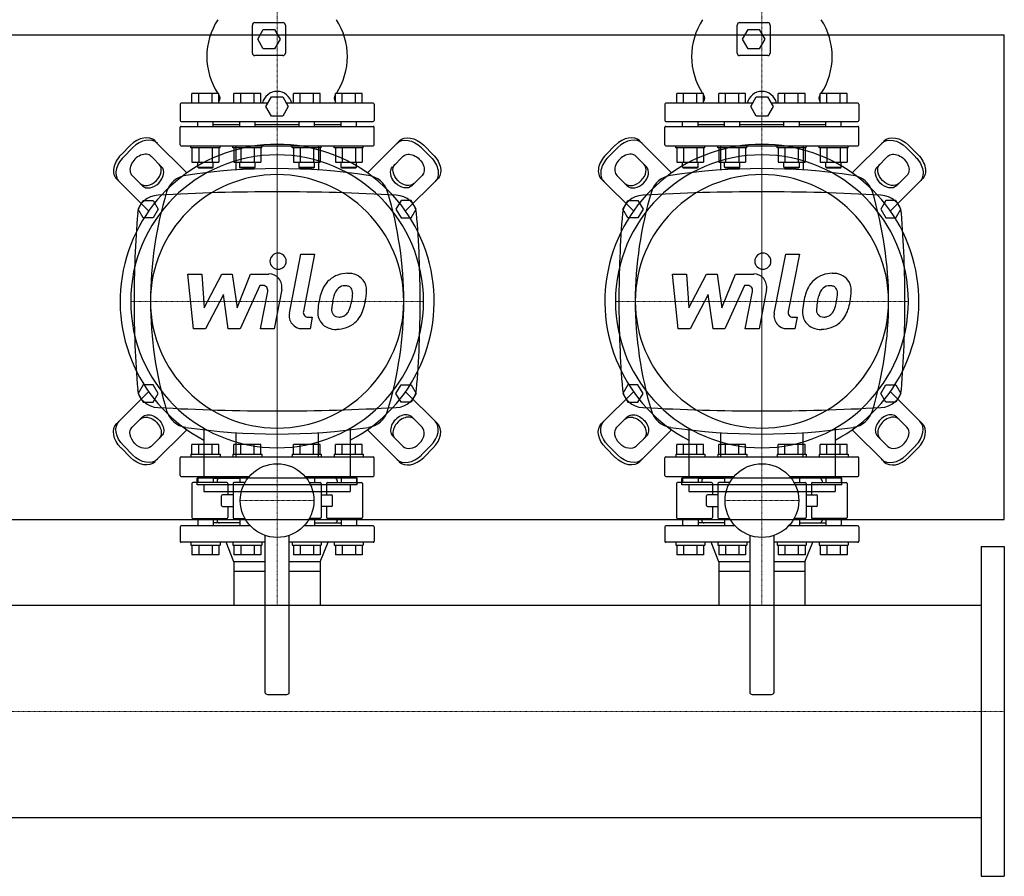
# Model space of a CAD drawing. Extents: x -1100 to 2000, y -618 to 838.
# Drawn here: x 984 to 2000, y -618 to 265 of the extents above; entities that cross this region are included whole.
import ezdxf

# ---------------------------------------------------------------- set-up
doc = ezdxf.new("R2010")
doc.units = 0
doc.linetypes.add('DASHDOT', pattern=[1, 0.5, -0.25, 0, -0.25])
doc.layers.get('0').update_dxf_attribs({"color": 124})
doc.layers.add('CP_AXIS', color=143, linetype='DASHDOT', lineweight=18)
doc.layers.add('CP_DETAL', color=33, linetype='Continuous')

msp = doc.modelspace()

# ---------------------------------------------------------------- linework, layer by layer
for p, q in [((1224.5, 231), (1224.5, 260)), ((1227, 262.5), (1256, 262.5)), ((1230, 245.5), (1235.7, 255.5)), ((1235.7, 255.5), (1247.3, 255.5)), ((1247.3, 255.5), (1253, 245.5)), ((1258.5, 260), (1258.5, 231)), ((1724.5, 231), (1724.5, 260)), ((1727, 262.5), (1756, 262.5)), ((1730, 245.5), (1735.7, 255.5)), ((1735.7, 255.5), (1747.3, 255.5)), ((1747.3, 255.5), (1753, 245.5)), ((1758.5, 260), (1758.5, 231)), ((-80, 250), (2000, 250)), ((1235.7, 235.5), (1230, 245.5)), ((1253, 245.5), (1247.3, 235.5)), ((1735.7, 235.5), (1730, 245.5)), ((1753, 245.5), (1747.3, 235.5)), ((2000, -250), (2000, 250)), ((1247.3, 235.5), (1235.7, 235.5)), ((1747.3, 235.5), (1735.7, 235.5)), ((1256, 228.5), (1227, 228.5)), ((1756, 228.5), (1727, 228.5)), ((1162.2, 179.5), (1162.2, 189.5)), ((1189.9, 189.5), (1162.2, 189.5)), ((1169.2, 179.5), (1169.2, 189.5)), ((1183, 179.5), (1183, 189.5)), ((1189.9, 179.5), (1189.9, 189.5)), ((1205.5, 179.5), (1205.5, 189.5)), ((1233.2, 189.5), (1205.5, 189.5)), ((1212.5, 179.5), (1212.5, 189.5)), ((1226.3, 179.5), (1226.3, 189.5)), ((1233.2, 179.5), (1233.2, 189.5)), ((1238.5, 176), (1244.2, 186)), ((1244.2, 186), (1255.8, 186)), ((1255.8, 186), (1261.5, 176)), ((1266.8, 179.5), (1266.8, 189.5)), ((1294.5, 189.5), (1266.8, 189.5)), ((1273.7, 179.5), (1273.7, 189.5)), ((1287.5, 179.5), (1287.5, 189.5)), ((1294.5, 179.5), (1294.5, 189.5)), ((1310.1, 179.5), (1310.1, 189.5)), ((1337.8, 189.5), (1310.1, 189.5)), ((1317, 179.5), (1317, 189.5)), ((1330.8, 179.5), (1330.8, 189.5)), ((1337.8, 179.5), (1337.8, 189.5)), ((1662.2, 179.5), (1662.2, 189.5)), ((1689.9, 189.5), (1662.2, 189.5)), ((1669.2, 179.5), (1669.2, 189.5)), ((1683, 179.5), (1683, 189.5)), ((1689.9, 179.5), (1689.9, 189.5)), ((1705.5, 179.5), (1705.5, 189.5)), ((1733.2, 189.5), (1705.5, 189.5)), ((1712.5, 179.5), (1712.5, 189.5)), ((1726.3, 179.5), (1726.3, 189.5)), ((1733.2, 179.5), (1733.2, 189.5)), ((1738.5, 176), (1744.2, 186)), ((1744.2, 186), (1755.8, 186)), ((1755.8, 186), (1761.5, 176)), ((1766.8, 179.5), (1766.8, 189.5)), ((1794.5, 189.5), (1766.8, 189.5)), ((1773.7, 179.5), (1773.7, 189.5)), ((1787.5, 179.5), (1787.5, 189.5)), ((1794.5, 179.5), (1794.5, 189.5)), ((1810.1, 179.5), (1810.1, 189.5)), ((1837.8, 189.5), (1810.1, 189.5)), ((1817, 179.5), (1817, 189.5)), ((1830.8, 179.5), (1830.8, 189.5)), ((1837.8, 179.5), (1837.8, 189.5)), ((1150, 178.5), (1150, 161.5)), ((1240.5, 179.5), (1151, 179.5)), ((1244.2, 166), (1238.5, 176)), ((1261.5, 176), (1255.8, 166)), ((1349, 179.5), (1259.5, 179.5)), ((1350, 178.5), (1350, 161.5)), ((1650, 178.5), (1650, 161.5)), ((1740.5, 179.5), (1651, 179.5)), ((1744.2, 166), (1738.5, 176)), ((1761.5, 176), (1755.8, 166)), ((1849, 179.5), (1759.5, 179.5)), ((1850, 178.5), (1850, 161.5)), ((1255.8, 166), (1244.2, 166)), ((1755.8, 166), (1744.2, 166)), ((1150, 136.5), (1150, 154.5)), ((1151, 160.5), (1349, 160.5)), ((1151, 155.5), (1349, 155.5)), ((1168.1, 155.5), (1168.1, 160.5)), ((1184.1, 155.5), (1184.1, 160.5)), ((1184.1, 157.5), (1211.4, 157.5)), ((1211.4, 155.5), (1211.4, 160.5)), ((1227.4, 155.5), (1227.4, 160.5)), ((1227.4, 157.5), (1272.6, 157.5)), ((1272.6, 155.5), (1272.6, 160.5)), ((1288.6, 155.5), (1288.6, 160.5)), ((1288.6, 157.5), (1315.9, 157.5)), ((1315.9, 155.5), (1315.9, 160.5)), ((1331.9, 155.5), (1331.9, 160.5)), ((1350, 136.5), (1350, 154.5)), ((1650, 136.5), (1650, 154.5)), ((1651, 160.5), (1849, 160.5)), ((1651, 155.5), (1849, 155.5)), ((1668.1, 155.5), (1668.1, 160.5)), ((1684.1, 155.5), (1684.1, 160.5)), ((1684.1, 157.5), (1711.4, 157.5)), ((1711.4, 155.5), (1711.4, 160.5)), ((1727.4, 155.5), (1727.4, 160.5)), ((1727.4, 157.5), (1772.6, 157.5)), ((1772.6, 155.5), (1772.6, 160.5)), ((1788.6, 155.5), (1788.6, 160.5)), ((1788.6, 157.5), (1815.9, 157.5)), ((1815.9, 155.5), (1815.9, 160.5)), ((1831.9, 155.5), (1831.9, 160.5)), ((1850, 136.5), (1850, 154.5)), ((1089, 126.2), (1098.8, 136)), ((1101.3, 133.6), (1091.4, 123.7)), ((1124, 140.3), (1156.8, 107.5)), ((1151, 135.5), (1349, 135.5)), ((1161.1, 133.5), (1161.1, 135.5)), ((1191.1, 133.5), (1161.1, 133.5)), ((1162.2, 133.5), (1162.2, 118.7)), ((1169.2, 133.5), (1169.2, 118.7)), ((1183, 133.5), (1183, 118.7)), ((1189.9, 133.5), (1189.9, 118.7)), ((1191.1, 133.5), (1191.1, 135.5)), ((1204.4, 133.5), (1204.4, 135.5)), ((1234.4, 133.5), (1204.4, 133.5)), ((1205.5, 133.5), (1205.5, 118.7)), ((1207.3, 135.5), (1207.3, 110.4)), ((1207.3, 135.5), (1292.7, 135.5)), ((1212.5, 133.5), (1212.5, 118.7)), ((1226.3, 133.5), (1226.3, 118.7)), ((1233.2, 133.5), (1233.2, 118.7)), ((1234.4, 133.5), (1234.4, 135.5)), ((1265.6, 133.5), (1265.6, 135.5)), ((1295.6, 133.5), (1265.6, 133.5)), ((1266.8, 133.5), (1266.8, 118.7)), ((1273.7, 133.5), (1273.7, 118.7)), ((1287.5, 133.5), (1287.5, 118.7)), ((1292.7, 135.5), (1292.7, 110.4)), ((1294.5, 133.5), (1294.5, 118.7)), ((1295.6, 133.5), (1295.6, 135.5)), ((1308.9, 133.5), (1308.9, 135.5)), ((1338.9, 133.5), (1308.9, 133.5)), ((1310.1, 133.5), (1310.1, 118.7)), ((1317, 133.5), (1317, 118.7)), ((1330.8, 133.5), (1330.8, 118.7)), ((1337.8, 133.5), (1337.8, 118.7)), ((1338.9, 133.5), (1338.9, 135.5)), ((1376, 140.3), (1343.2, 107.5)), ((1398.7, 133.6), (1408.6, 123.7)), ((1411, 126.2), (1401.2, 136)), ((1589, 126.2), (1598.8, 136)), ((1601.3, 133.6), (1591.4, 123.7)), ((1624, 140.3), (1656.8, 107.5)), ((1651, 135.5), (1849, 135.5)), ((1661.1, 133.5), (1661.1, 135.5)), ((1691.1, 133.5), (1661.1, 133.5)), ((1662.2, 133.5), (1662.2, 118.7)), ((1669.2, 133.5), (1669.2, 118.7)), ((1683, 133.5), (1683, 118.7)), ((1689.9, 133.5), (1689.9, 118.7)), ((1691.1, 133.5), (1691.1, 135.5)), ((1704.4, 133.5), (1704.4, 135.5)), ((1734.4, 133.5), (1704.4, 133.5)), ((1705.5, 133.5), (1705.5, 118.7)), ((1707.3, 135.5), (1707.3, 110.4)), ((1707.3, 135.5), (1792.7, 135.5)), ((1712.5, 133.5), (1712.5, 118.7)), ((1726.3, 133.5), (1726.3, 118.7)), ((1733.2, 133.5), (1733.2, 118.7)), ((1734.4, 133.5), (1734.4, 135.5)), ((1765.6, 133.5), (1765.6, 135.5)), ((1795.6, 133.5), (1765.6, 133.5)), ((1766.8, 133.5), (1766.8, 118.7)), ((1773.7, 133.5), (1773.7, 118.7)), ((1787.5, 133.5), (1787.5, 118.7)), ((1792.7, 135.5), (1792.7, 110.4)), ((1794.5, 133.5), (1794.5, 118.7)), ((1795.6, 133.5), (1795.6, 135.5)), ((1808.9, 133.5), (1808.9, 135.5)), ((1838.9, 133.5), (1808.9, 133.5)), ((1810.1, 133.5), (1810.1, 118.7)), ((1817, 133.5), (1817, 118.7)), ((1830.8, 133.5), (1830.8, 118.7)), ((1837.8, 133.5), (1837.8, 118.7)), ((1838.9, 133.5), (1838.9, 135.5)), ((1876, 140.3), (1843.2, 107.5)), ((1898.7, 133.6), (1908.6, 123.7)), ((1911, 126.2), (1901.2, 136)), ((1120.1, 124.6), (1130.8, 113.9)), ((1379.9, 124.6), (1369.2, 113.9)), ((1620.1, 124.6), (1630.8, 113.9)), ((1879.9, 124.6), (1869.2, 113.9)), ((1162.2, 118.7), (1189.9, 118.7)), ((1168.1, 113.5), (1168.1, 118.7)), ((1168.1, 113.5), (1184.1, 113.5)), ((1169.1, 112.5), (1168.1, 113.5)), ((1183.1, 112.5), (1169.1, 112.5)), ((1183.1, 112.5), (1184.1, 113.5)), ((1184.1, 113.5), (1184.1, 118.7)), ((1205.5, 118.7), (1233.2, 118.7)), ((1211.4, 113.5), (1211.4, 118.7)), ((1211.4, 113.5), (1227.4, 113.5)), ((1212.4, 112.5), (1211.4, 113.5)), ((1226.4, 112.5), (1212.4, 112.5)), ((1226.4, 112.5), (1227.4, 113.5)), ((1227.4, 113.5), (1227.4, 118.7)), ((1266.8, 118.7), (1294.5, 118.7)), ((1272.6, 113.5), (1272.6, 118.7)), ((1272.6, 113.5), (1288.6, 113.5)), ((1273.6, 112.5), (1272.6, 113.5)), ((1287.6, 112.5), (1273.6, 112.5)), ((1287.6, 112.5), (1288.6, 113.5)), ((1288.6, 113.5), (1288.6, 118.7)), ((1310.1, 118.7), (1337.8, 118.7)), ((1315.9, 113.5), (1315.9, 118.7)), ((1315.9, 113.5), (1331.9, 113.5)), ((1316.9, 112.5), (1315.9, 113.5)), ((1330.9, 112.5), (1316.9, 112.5)), ((1330.9, 112.5), (1331.9, 113.5)), ((1331.9, 113.5), (1331.9, 118.7)), ((1662.2, 118.7), (1689.9, 118.7)), ((1668.1, 113.5), (1668.1, 118.7)), ((1668.1, 113.5), (1684.1, 113.5)), ((1669.1, 112.5), (1668.1, 113.5)), ((1683.1, 112.5), (1669.1, 112.5)), ((1683.1, 112.5), (1684.1, 113.5)), ((1684.1, 113.5), (1684.1, 118.7)), ((1705.5, 118.7), (1733.2, 118.7)), ((1711.4, 113.5), (1711.4, 118.7)), ((1711.4, 113.5), (1727.4, 113.5)), ((1712.4, 112.5), (1711.4, 113.5)), ((1726.4, 112.5), (1712.4, 112.5)), ((1726.4, 112.5), (1727.4, 113.5)), ((1727.4, 113.5), (1727.4, 118.7)), ((1766.8, 118.7), (1794.5, 118.7)), ((1772.6, 113.5), (1772.6, 118.7)), ((1772.6, 113.5), (1788.6, 113.5)), ((1773.6, 112.5), (1772.6, 113.5)), ((1787.6, 112.5), (1773.6, 112.5)), ((1787.6, 112.5), (1788.6, 113.5)), ((1788.6, 113.5), (1788.6, 118.7)), ((1810.1, 118.7), (1837.8, 118.7)), ((1815.9, 113.5), (1815.9, 118.7)), ((1815.9, 113.5), (1831.9, 113.5)), ((1816.9, 112.5), (1815.9, 113.5)), ((1830.9, 112.5), (1816.9, 112.5)), ((1830.9, 112.5), (1831.9, 113.5)), ((1831.9, 113.5), (1831.9, 118.7)), ((1111.1, 94.2), (1100.4, 104.9)), ((1388.9, 94.2), (1399.6, 104.9)), ((1611.1, 94.2), (1600.4, 104.9)), ((1888.9, 94.2), (1899.6, 104.9)), ((1084.7, 101), (1117.5, 68.2)), ((1415.3, 101), (1382.5, 68.2)), ((1584.7, 101), (1617.5, 68.2)), ((1915.3, 101), (1882.5, 68.2)), ((1106.6, 70), (1111.8, 79)), ((1111.8, 79), (1122.2, 79)), ((1122.2, 79), (1127.4, 70)), ((1377.8, 79), (1372.6, 70)), ((1388.2, 79), (1377.8, 79)), ((1393.4, 70), (1388.2, 79)), ((1606.6, 70), (1611.8, 79)), ((1611.8, 79), (1622.2, 79)), ((1622.2, 79), (1627.4, 70)), ((1877.8, 79), (1872.6, 70)), ((1888.2, 79), (1877.8, 79)), ((1893.4, 70), (1888.2, 79)), ((1111.8, 61), (1106.6, 70)), ((1122.2, 61), (1111.8, 61)), ((1127.4, 70), (1122.2, 61)), ((1372.6, 70), (1377.8, 61)), ((1377.8, 61), (1388.2, 61)), ((1388.2, 61), (1393.4, 70)), ((1611.8, 61), (1606.6, 70)), ((1622.2, 61), (1611.8, 61)), ((1627.4, 70), (1622.2, 61)), ((1872.6, 70), (1877.8, 61)), ((1877.8, 61), (1888.2, 61)), ((1888.2, 61), (1893.4, 70)), ((2000, 0), (2000, 0)), ((1111.8, -111), (1106.6, -120)), ((1122.2, -111), (1111.8, -111)), ((1127.4, -120), (1122.2, -111)), ((1372.6, -120), (1377.8, -111)), ((1377.8, -111), (1388.2, -111)), ((1388.2, -111), (1393.4, -120)), ((1611.8, -111), (1606.6, -120)), ((1622.2, -111), (1611.8, -111)), ((1627.4, -120), (1622.2, -111)), ((1872.6, -120), (1877.8, -111)), ((1877.8, -111), (1888.2, -111)), ((1888.2, -111), (1893.4, -120)), ((1084.7, -151), (1117.5, -118.2)), ((1106.6, -120), (1111.8, -129)), ((1122.2, -129), (1127.4, -120)), ((1377.8, -129), (1372.6, -120)), ((1415.3, -151), (1382.5, -118.2)), ((1393.4, -120), (1388.2, -129)), ((1584.7, -151), (1617.5, -118.2)), ((1606.6, -120), (1611.8, -129)), ((1622.2, -129), (1627.4, -120)), ((1877.8, -129), (1872.6, -120)), ((1915.3, -151), (1882.5, -118.2)), ((1893.4, -120), (1888.2, -129)), ((1111.8, -129), (1122.2, -129)), ((1388.2, -129), (1377.8, -129)), ((1611.8, -129), (1622.2, -129)), ((1888.2, -129), (1877.8, -129)), ((1111.1, -144.2), (1100.4, -154.9)), ((1388.9, -144.2), (1399.6, -154.9)), ((1611.1, -144.2), (1600.4, -154.9)), ((1888.9, -144.2), (1899.6, -154.9)), ((1124, -190.3), (1156.8, -157.5)), ((1174.5, -155.8), (1174.5, -207.3)), ((1207.3, -160.4), (1207.3, -185.5)), ((1292.7, -185.5), (1292.7, -160.4)), ((1325.5, -155.8), (1325.5, -207.3)), ((1376, -190.3), (1343.2, -157.5)), ((1624, -190.3), (1656.8, -157.5)), ((1674.5, -155.8), (1674.5, -207.3)), ((1707.3, -160.4), (1707.3, -185.5)), ((1792.7, -185.5), (1792.7, -160.4)), ((1825.5, -155.8), (1825.5, -207.3)), ((1876, -190.3), (1843.2, -157.5)), ((1120.1, -174.6), (1130.8, -163.9)), ((1162.2, -182.5), (1162.2, -172.5)), ((1189.9, -172.5), (1162.2, -172.5)), ((1169.2, -182.5), (1169.2, -172.5)), ((1183, -182.5), (1183, -172.5)), ((1189.9, -182.5), (1189.9, -172.5)), ((1205.5, -182.5), (1205.5, -172.5)), ((1233.2, -172.5), (1205.5, -172.5)), ((1212.5, -182.5), (1212.5, -172.5)), ((1226.3, -182.5), (1226.3, -172.5)), ((1233.2, -182.5), (1233.2, -172.5)), ((1266.8, -182.5), (1266.8, -172.5)), ((1294.5, -172.5), (1266.8, -172.5)), ((1273.7, -182.5), (1273.7, -172.5)), ((1287.5, -182.5), (1287.5, -172.5)), ((1294.5, -182.5), (1294.5, -172.5)), ((1310.1, -182.5), (1310.1, -172.5)), ((1337.8, -172.5), (1310.1, -172.5)), ((1317, -182.5), (1317, -172.5)), ((1330.8, -182.5), (1330.8, -172.5)), ((1337.8, -182.5), (1337.8, -172.5)), ((1379.9, -174.6), (1369.2, -163.9)), ((1620.1, -174.6), (1630.8, -163.9)), ((1662.2, -182.5), (1662.2, -172.5)), ((1689.9, -172.5), (1662.2, -172.5)), ((1669.2, -182.5), (1669.2, -172.5)), ((1683, -182.5), (1683, -172.5)), ((1689.9, -182.5), (1689.9, -172.5)), ((1705.5, -182.5), (1705.5, -172.5)), ((1733.2, -172.5), (1705.5, -172.5)), ((1712.5, -182.5), (1712.5, -172.5)), ((1726.3, -182.5), (1726.3, -172.5)), ((1733.2, -182.5), (1733.2, -172.5)), ((1766.8, -182.5), (1766.8, -172.5)), ((1794.5, -172.5), (1766.8, -172.5)), ((1773.7, -182.5), (1773.7, -172.5)), ((1787.5, -182.5), (1787.5, -172.5)), ((1794.5, -182.5), (1794.5, -172.5)), ((1810.1, -182.5), (1810.1, -172.5)), ((1837.8, -172.5), (1810.1, -172.5)), ((1817, -182.5), (1817, -172.5)), ((1830.8, -182.5), (1830.8, -172.5)), ((1837.8, -182.5), (1837.8, -172.5)), ((1879.9, -174.6), (1869.2, -163.9)), ((1089, -176.2), (1098.8, -186)), ((1101.3, -183.6), (1091.4, -173.7)), ((1161.1, -182.5), (1191.1, -182.5)), ((1161.1, -182.5), (1161.1, -185.5)), ((1191.1, -182.5), (1191.1, -185.5)), ((1204.4, -182.5), (1234.4, -182.5)), ((1204.4, -182.5), (1204.4, -185.5)), ((1234.4, -182.5), (1234.4, -185.5)), ((1265.6, -182.5), (1295.6, -182.5)), ((1265.6, -182.5), (1265.6, -185.5)), ((1295.6, -182.5), (1295.6, -185.5)), ((1308.9, -182.5), (1338.9, -182.5)), ((1308.9, -182.5), (1308.9, -185.5)), ((1338.9, -182.5), (1338.9, -185.5)), ((1398.7, -183.6), (1408.6, -173.7)), ((1411, -176.2), (1401.2, -186)), ((1589, -176.2), (1598.8, -186)), ((1601.3, -183.6), (1591.4, -173.7)), ((1661.1, -182.5), (1691.1, -182.5)), ((1661.1, -182.5), (1661.1, -185.5)), ((1691.1, -182.5), (1691.1, -185.5)), ((1704.4, -182.5), (1734.4, -182.5)), ((1704.4, -182.5), (1704.4, -185.5)), ((1734.4, -182.5), (1734.4, -185.5)), ((1765.6, -182.5), (1795.6, -182.5)), ((1765.6, -182.5), (1765.6, -185.5)), ((1795.6, -182.5), (1795.6, -185.5)), ((1808.9, -182.5), (1838.9, -182.5)), ((1808.9, -182.5), (1808.9, -185.5)), ((1838.9, -182.5), (1838.9, -185.5)), ((1898.7, -183.6), (1908.6, -173.7)), ((1911, -176.2), (1901.2, -186)), ((1150, -204.5), (1150, -186.5)), ((1151, -185.5), (1349, -185.5)), ((1207.3, -185.5), (1292.7, -185.5)), ((1350, -204.5), (1350, -186.5)), ((1650, -204.5), (1650, -186.5)), ((1651, -185.5), (1849, -185.5)), ((1707.3, -185.5), (1792.7, -185.5)), ((1850, -204.5), (1850, -186.5)), ((1151, -205.5), (1221.4, -205.5)), ((1162, -213), (1162, -248)), ((1198, -212), (1163, -212)), ((1167.5, -214.3), (1167.5, -207.3)), ((1332.5, -207.3), (1167.5, -207.3)), ((1168.1, -205.5), (1168.1, -212)), ((1184.1, -205.5), (1184.1, -212)), ((1184.1, -207.5), (1211.4, -207.5)), ((1188, -210), (1188, -212)), ((1199, -213), (1199, -224.5)), ((1204.5, -213), (1204.5, -248)), ((1216.8, -212), (1205.5, -212)), ((1211.4, -205.5), (1211.4, -212)), ((1278.6, -205.5), (1349, -205.5)), ((1283.2, -212), (1294.5, -212)), ((1288.6, -205.5), (1288.6, -212)), ((1315.9, -207.5), (1288.6, -207.5)), ((1295.5, -213), (1295.5, -248)), ((1301, -213), (1301, -224.5)), ((1302, -212), (1337, -212)), ((1312, -210), (1312, -212)), ((1315.9, -205.5), (1315.9, -212)), ((1331.9, -205.5), (1331.9, -212)), ((1332.5, -214.3), (1332.5, -207.3)), ((1338, -213), (1338, -248)), ((1651, -205.5), (1721.4, -205.5)), ((1662, -213), (1662, -248)), ((1698, -212), (1663, -212)), ((1667.5, -214.3), (1667.5, -207.3)), ((1832.5, -207.3), (1667.5, -207.3)), ((1668.1, -205.5), (1668.1, -212)), ((1684.1, -205.5), (1684.1, -212)), ((1684.1, -207.5), (1711.4, -207.5)), ((1688, -210), (1688, -212)), ((1699, -213), (1699, -224.5)), ((1704.5, -213), (1704.5, -248)), ((1716.8, -212), (1705.5, -212)), ((1711.4, -205.5), (1711.4, -212)), ((1778.6, -205.5), (1849, -205.5)), ((1783.2, -212), (1794.5, -212)), ((1788.6, -205.5), (1788.6, -212)), ((1815.9, -207.5), (1788.6, -207.5)), ((1795.5, -213), (1795.5, -248)), ((1801, -213), (1801, -224.5)), ((1802, -212), (1837, -212)), ((1812, -210), (1812, -212)), ((1815.9, -205.5), (1815.9, -212)), ((1831.9, -205.5), (1831.9, -212)), ((1832.5, -214.3), (1832.5, -207.3)), ((1838, -213), (1838, -248)), ((1332.5, -214.3), (1167.5, -214.3)), ((1174.5, -214.3), (1174.5, -221.2)), ((1174.5, -221.2), (1325.5, -221.2)), ((1325.5, -214.3), (1325.5, -221.2)), ((1832.5, -214.3), (1667.5, -214.3)), ((1674.5, -214.3), (1674.5, -221.2)), ((1674.5, -221.2), (1825.5, -221.2)), ((1825.5, -214.3), (1825.5, -221.2)), ((1192.8, -235.5), (1192.8, -225.5)), ((1204.5, -224.5), (1193.8, -224.5)), ((1295.5, -224.5), (1306.2, -224.5)), ((1307.2, -235.5), (1307.2, -225.5)), ((1692.8, -235.5), (1692.8, -225.5)), ((1704.5, -224.5), (1693.8, -224.5)), ((1795.5, -224.5), (1806.2, -224.5)), ((1807.2, -235.5), (1807.2, -225.5)), ((1193.8, -236.5), (1204.5, -236.5)), ((1199, -236.5), (1199, -248)), ((1306.2, -236.5), (1295.5, -236.5)), ((1301, -236.5), (1301, -248)), ((1693.8, -236.5), (1704.5, -236.5)), ((1699, -236.5), (1699, -248)), ((1806.2, -236.5), (1795.5, -236.5)), ((1801, -236.5), (1801, -248)), ((-80, -250), (2000, -250)), ((1163, -249), (1198, -249)), ((1168.1, -249), (1168.1, -256.5)), ((1184.1, -249), (1184.1, -256.5)), ((1211.4, -253.5), (1184.1, -253.5)), ((1188, -249), (1188, -251)), ((1205.5, -249), (1216.8, -249)), ((1211.4, -249), (1211.4, -256.5)), ((1294.5, -249), (1283.2, -249)), ((1288.6, -249), (1288.6, -256.5)), ((1288.6, -253.5), (1315.9, -253.5)), ((1337, -249), (1302, -249)), ((1312, -249), (1312, -251)), ((1315.9, -249), (1315.9, -256.5)), ((1331.9, -249), (1331.9, -256.5)), ((1663, -249), (1698, -249)), ((1668.1, -249), (1668.1, -256.5)), ((1684.1, -249), (1684.1, -256.5)), ((1711.4, -253.5), (1684.1, -253.5)), ((1688, -249), (1688, -251)), ((1705.5, -249), (1716.8, -249)), ((1711.4, -249), (1711.4, -256.5)), ((1794.5, -249), (1783.2, -249)), ((1788.6, -249), (1788.6, -256.5)), ((1788.6, -253.5), (1815.9, -253.5)), ((1837, -249), (1802, -249)), ((1812, -249), (1812, -251)), ((1815.9, -249), (1815.9, -256.5)), ((1831.9, -249), (1831.9, -256.5)), ((1150, -257.5), (1150, -272.5)), ((1222.3, -256.5), (1151, -256.5)), ((1349, -256.5), (1277.7, -256.5)), ((1350, -257.5), (1350, -272.5)), ((1650, -257.5), (1650, -272.5)), ((1722.3, -256.5), (1651, -256.5)), ((1849, -256.5), (1777.7, -256.5)), ((1850, -257.5), (1850, -272.5)), ((1237.5, -273.5), (1151, -273.5)), ((1161.1, -273.5), (1161.1, -276.5)), ((1191.1, -273.5), (1191.1, -276.5)), ((1205.5, -293.5), (1197.5, -273.5)), ((1204.4, -273.5), (1204.4, -276.5)), ((1234.4, -273.5), (1234.4, -276.5)), ((1237.5, -266.4), (1237.5, -428)), ((1262.5, -428), (1262.5, -266.4)), ((1349, -273.5), (1262.5, -273.5)), ((1265.6, -273.5), (1265.6, -276.5)), ((1294.4, -293.5), (1302.5, -273.5)), ((1295.6, -273.5), (1295.6, -276.5)), ((1308.9, -273.5), (1308.9, -276.5)), ((1338.9, -273.5), (1338.9, -276.5)), ((1737.5, -273.5), (1651, -273.5)), ((1661.1, -273.5), (1661.1, -276.5)), ((1691.1, -273.5), (1691.1, -276.5)), ((1705.5, -293.5), (1697.5, -273.5)), ((1704.4, -273.5), (1704.4, -276.5)), ((1734.4, -273.5), (1734.4, -276.5)), ((1737.5, -266.4), (1737.5, -428)), ((1762.5, -428), (1762.5, -266.4)), ((1849, -273.5), (1762.5, -273.5)), ((1765.6, -273.5), (1765.6, -276.5)), ((1794.4, -293.5), (1802.5, -273.5)), ((1795.6, -273.5), (1795.6, -276.5)), ((1808.9, -273.5), (1808.9, -276.5)), ((1838.9, -273.5), (1838.9, -276.5)), ((1161.1, -276.5), (1191.1, -276.5)), ((1162.2, -276.5), (1162.2, -286.5)), ((1169.2, -276.5), (1169.2, -286.5)), ((1183, -276.5), (1183, -286.5)), ((1189.9, -276.5), (1189.9, -286.5)), ((1204.4, -276.5), (1234.4, -276.5)), ((1205.5, -276.5), (1205.5, -286.5)), ((1212.5, -276.5), (1212.5, -286.5)), ((1226.3, -276.5), (1226.3, -286.5)), ((1233.2, -276.5), (1233.2, -286.5)), ((1265.6, -276.5), (1295.6, -276.5)), ((1266.8, -276.5), (1266.8, -286.5)), ((1273.7, -276.5), (1273.7, -286.5)), ((1287.5, -276.5), (1287.5, -286.5)), ((1294.5, -276.5), (1294.5, -286.5)), ((1308.9, -276.5), (1338.9, -276.5)), ((1310.1, -276.5), (1310.1, -286.5)), ((1317, -276.5), (1317, -286.5)), ((1330.8, -276.5), (1330.8, -286.5)), ((1337.8, -276.5), (1337.8, -286.5)), ((1661.1, -276.5), (1691.1, -276.5)), ((1662.2, -276.5), (1662.2, -286.5)), ((1669.2, -276.5), (1669.2, -286.5)), ((1683, -276.5), (1683, -286.5)), ((1689.9, -276.5), (1689.9, -286.5)), ((1704.4, -276.5), (1734.4, -276.5)), ((1705.5, -276.5), (1705.5, -286.5)), ((1712.5, -276.5), (1712.5, -286.5)), ((1726.3, -276.5), (1726.3, -286.5)), ((1733.2, -276.5), (1733.2, -286.5)), ((1765.6, -276.5), (1795.6, -276.5)), ((1766.8, -276.5), (1766.8, -286.5)), ((1773.7, -276.5), (1773.7, -286.5)), ((1787.5, -276.5), (1787.5, -286.5)), ((1794.5, -276.5), (1794.5, -286.5)), ((1808.9, -276.5), (1838.9, -276.5)), ((1810.1, -276.5), (1810.1, -286.5)), ((1817, -276.5), (1817, -286.5)), ((1830.8, -276.5), (1830.8, -286.5)), ((1837.8, -276.5), (1837.8, -286.5)), ((1976, -278), (2000, -278)), ((1976, -278), (1976, -618)), ((2000, -278), (2000, -618)), ((1189.9, -286.5), (1162.2, -286.5)), ((1233.2, -286.5), (1205.5, -286.5)), ((1237.5, -293.5), (1205.5, -293.5)), ((1205.5, -293.5), (1205.5, -303.5)), ((1294.4, -293.5), (1262.5, -293.5)), ((1294.5, -286.5), (1266.8, -286.5)), ((1294.4, -293.5), (1294.4, -303.5)), ((1337.8, -286.5), (1310.1, -286.5)), ((1689.9, -286.5), (1662.2, -286.5)), ((1733.2, -286.5), (1705.5, -286.5)), ((1737.5, -293.5), (1705.5, -293.5)), ((1705.5, -293.5), (1705.5, -303.5)), ((1794.4, -293.5), (1762.5, -293.5)), ((1794.5, -286.5), (1766.8, -286.5)), ((1794.4, -293.5), (1794.4, -303.5)), ((1837.8, -286.5), (1810.1, -286.5)), ((1205.5, -303.5), (1205.5, -338.5)), ((1237.5, -303.5), (1205.5, -303.5)), ((1294.4, -303.5), (1262.5, -303.5)), ((1294.4, -303.5), (1294.4, -338.5)), ((1705.5, -303.5), (1705.5, -338.5)), ((1737.5, -303.5), (1705.5, -303.5)), ((1794.4, -303.5), (1762.5, -303.5)), ((1794.4, -303.5), (1794.4, -338.5)), ((24, -338.5), (1976, -338.5)), ((1976, -338.5), (1976, -557.5)), ((1240, -430.5), (1260, -430.5)), ((1740, -430.5), (1760, -430.5)), ((24, -557.5), (1976, -557.5)), ((1976, -618), (2000, -618))]:
    msp.add_line(p, q)
for centre in [(1250, -230.5), (1750, -230.5)]:
    msp.add_circle(centre, 38)
for centre, radius, start, end in [((1246.6, 227.5), 69.1, 146.6561, 213.3439), ((1253.4, 227.5), 69.1, 326.6561, 33.3439), ((1746.6, 227.5), 69.1, 146.6561, 213.3439), ((1753.4, 227.5), 69.1, 326.6561, 33.3439), ((1227, 260), 2.5, 90, 180), ((1256, 260), 2.5, 0, 90), ((1727, 260), 2.5, 90, 180), ((1756, 260), 2.5, 0, 90), ((1227, 231), 2.5, 180, 270), ((1256, 231), 2.5, 270, 0), ((1727, 231), 2.5, 180, 270), ((1756, 231), 2.5, 270, 0), ((1186.2, 184.5), 5, 317.7492, 42.2508), ((1250, 176), 15.5, 13.0503, 166.9497), ((1313.8, 184.5), 5, 137.7492, 222.2508), ((1686.2, 184.5), 5, 317.7492, 42.2508), ((1750, 176), 15.5, 13.0503, 166.9497), ((1813.8, 184.5), 5, 137.7492, 222.2508), ((1151, 178.5), 1, 90, 180), ((1349, 178.5), 1, 0, 90), ((1651, 178.5), 1, 90, 180), ((1849, 178.5), 1, 0, 90), ((1151, 161.5), 1, 180, 270), ((1151, 154.5), 1, 90, 180), ((1349, 161.5), 1, 270, 0), ((1349, 154.5), 1, 0, 90), ((1651, 161.5), 1, 180, 270), ((1651, 154.5), 1, 90, 180), ((1849, 161.5), 1, 270, 0), ((1849, 154.5), 1, 0, 90), ((1151, 136.5), 1, 180, 270), ((1349, 136.5), 1, 270, 0), ((1651, 136.5), 1, 180, 270), ((1849, 136.5), 1, 270, 0), ((1151, -186.5), 1, 90, 180), ((1349, -186.5), 1, 0, 90), ((1651, -186.5), 1, 90, 180), ((1849, -186.5), 1, 0, 90), ((1151, -204.5), 1, 180, 270), ((1163, -213), 1, 90, 180), ((1190.5, -210), 2.5, 90, 180), ((1198, -213), 1, 0, 90), ((1205.5, -213), 1, 90, 180), ((1294.5, -213), 1, 0, 90), ((1302, -213), 1, 90, 180), ((1309.5, -210), 2.5, 0, 90), ((1337, -213), 1, 0, 90), ((1349, -204.5), 1, 270, 0), ((1651, -204.5), 1, 180, 270), ((1663, -213), 1, 90, 180), ((1690.5, -210), 2.5, 90, 180), ((1698, -213), 1, 0, 90), ((1705.5, -213), 1, 90, 180), ((1794.5, -213), 1, 0, 90), ((1802, -213), 1, 90, 180), ((1809.5, -210), 2.5, 0, 90), ((1837, -213), 1, 0, 90), ((1849, -204.5), 1, 270, 0), ((1193.8, -225.5), 1, 90, 180), ((1306.2, -225.5), 1, 0, 90), ((1693.8, -225.5), 1, 90, 180), ((1806.2, -225.5), 1, 0, 90), ((1193.8, -235.5), 1, 180, 270), ((1306.2, -235.5), 1, 270, 0), ((1693.8, -235.5), 1, 180, 270), ((1806.2, -235.5), 1, 270, 0), ((1163, -248), 1, 180, 270), ((1190.5, -251), 2.5, 180, 270), ((1198, -248), 1, 270, 0), ((1205.5, -248), 1, 180, 270), ((1294.5, -248), 1, 270, 0), ((1302, -248), 1, 180, 270), ((1309.5, -251), 2.5, 270, 0), ((1337, -248), 1, 270, 0), ((1663, -248), 1, 180, 270), ((1690.5, -251), 2.5, 180, 270), ((1698, -248), 1, 270, 0), ((1705.5, -248), 1, 180, 270), ((1794.5, -248), 1, 270, 0), ((1802, -248), 1, 180, 270), ((1809.5, -251), 2.5, 270, 0), ((1837, -248), 1, 270, 0), ((1151, -257.5), 1, 90, 180), ((1349, -257.5), 1, 0, 90), ((1651, -257.5), 1, 90, 180), ((1849, -257.5), 1, 0, 90), ((1151, -272.5), 1, 180, 270), ((1349, -272.5), 1, 270, 0), ((1651, -272.5), 1, 180, 270), ((1849, -272.5), 1, 270, 0), ((1240, -428), 2.5, 180, 270), ((1260, -428), 2.5, 270, 0), ((1740, -428), 2.5, 180, 270), ((1760, -428), 2.5, 270, 0)]:
    msp.add_arc(centre, radius, start, end)
for centre, major_axis, ratio, start_param, end_param in [((1109.3, 125.6), (14.8, 14.8), 0.707107, 0, 1.570796), ((1111.7, 123.1), (14.8, 14.8), 0.707107, 0, 1.570796), ((1609.3, 125.6), (14.8, 14.8), 0.707107, 0, 1.570796), ((1611.7, 123.1), (14.8, 14.8), 0.707107, 0, 1.570796), ((1250, -25), (114.5, 114.5), 1, 4.411829, 9.725338), ((1750, -25), (114.5, 114.5), 1, 4.411829, 9.725338), ((1099.4, 115.7), (14.8, 14.8), 0.707107, 1.570796, 3.141593), ((1101.9, 113.3), (14.8, 14.8), 0.707107, 1.570796, 3.141593), ((1110.3, 114.7), (9.84, 9.84), 0.707107, 6.283185, 9.424778), ((1250, -25), (106.8, 106.8), 1, 5.497787, 11.780972), ((1599.4, 115.7), (14.8, 14.8), 0.707107, 1.570796, 3.141593), ((1601.9, 113.3), (14.8, 14.8), 0.707107, 1.570796, 3.141593), ((1610.3, 114.7), (9.84, 9.84), 0.707107, 6.283185, 9.424778), ((1750, -25), (106.8, 106.8), 1, 5.497787, 11.780972), ((1118.5, 106.5), (9.84, 9.84), 0.707107, 3.141593, 6.283185), ((1121, 104), (9.84, 9.84), 0.707107, 3.141593, 6.283185), ((1250, -533), (456, 456), 1, 0.638682, 0.932114), ((1618.5, 106.5), (9.84, 9.84), 0.707107, 3.141593, 6.283185), ((1621, 104), (9.84, 9.84), 0.707107, 3.141593, 6.283185), ((1750, -533), (456, 456), 1, 0.638682, 0.932114), ((1250, -25), (-92.4, 92.4), 1, 3.926991, 10.210176), ((1159.3, 80.8), (-17.2, 17.2), 1, -0.638682, 0.491111), ((1340.7, 80.8), (17.2, 17.2), 1, 5.792075, 6.921867), ((1750, -25), (-92.4, 92.4), 1, 3.926991, 10.210176), ((1659.3, 80.8), (-17.2, 17.2), 1, -0.638682, 0.491111), ((1840.7, 80.8), (17.2, 17.2), 1, 5.792075, 6.921867), ((1128.8, 64.6), (-22.7, 0), 0.881356, -1.506891, -0.071194), ((1508.4, -25), (-275.1, 275.1), 1, 0.491111, 1.079686), ((1250, -1604.5), (1920.3, 0), 0.881356, 1.570796, 1.634702), ((1250, -1604.5), (-1920.3, 0), 0.881356, 4.648483, 4.712389), ((991.6, -25), (275.1, 275.1), 1, 5.2035, 5.792075), ((1371.2, 64.6), (22.7, 0), 0.881356, 0.071194, 1.506891), ((1628.8, 64.6), (-22.7, 0), 0.881356, -1.506891, -0.071194), ((2008.4, -25), (-275.1, 275.1), 1, 0.491111, 1.079686), ((1750, -1604.5), (1920.3, 0), 0.881356, 1.570796, 1.634702), ((1750, -1604.5), (-1920.3, 0), 0.881356, 4.648483, 4.712389), ((1491.6, -25), (275.1, 275.1), 1, 5.2035, 5.792075), ((1871.2, 64.6), (22.7, 0), 0.881356, 0.071194, 1.506891), ((2554.1, -25), (-1451.6, 0), 0.881356, -0.071194, 0), ((-54.1, -25), (1451.6, 0), 0.881356, 0, 0.071194), ((3054.1, -25), (-1451.6, 0), 0.881356, -0.071194, 0), ((445.9, -25), (1451.6, 0), 0.881356, 0, 0.071194), ((2554.1, -25), (1451.6, 0), 0.881356, 3.141593, 3.212787), ((-54.1, -25), (-1451.6, 0), 0.881356, 3.070399, 3.141593), ((3054.1, -25), (1451.6, 0), 0.881356, 3.141593, 3.212787), ((445.9, -25), (-1451.6, 0), 0.881356, 3.070399, 3.141593), ((1128.8, -114.6), (22.7, 0), 0.881356, 3.212787, 4.648483), ((1371.2, -114.6), (-22.7, 0), 0.881356, 1.634702, 3.070399), ((1628.8, -114.6), (22.7, 0), 0.881356, 3.212787, 4.648483), ((1871.2, -114.6), (-22.7, 0), 0.881356, 1.634702, 3.070399), ((1250, 1554.5), (-1920.3, 0), 0.881356, 1.506891, 1.570796), ((1159.3, -130.8), (-17.2, 17.2), 1, 1.079686, 2.209478), ((1250, 1554.5), (1920.3, 0), 0.881356, 4.712389, 4.776295), ((1340.7, -130.8), (-17.2, 17.2), 1, 2.502911, 3.632703), ((1379, -154), (9.84, 9.84), 0.707107, 6.283185, 9.424778), ((1750, 1554.5), (-1920.3, 0), 0.881356, 1.506891, 1.570796), ((1659.3, -130.8), (-17.2, 17.2), 1, 1.079686, 2.209478), ((1750, 1554.5), (1920.3, 0), 0.881356, 4.712389, 4.776295), ((1840.7, -130.8), (-17.2, 17.2), 1, 2.502911, 3.632703), ((1879, -154), (9.84, 9.84), 0.707107, 6.283185, 9.424778), ((1381.5, -156.5), (9.84, 9.84), 0.707107, 6.283185, 9.424778), ((1398.1, -163.3), (14.8, 14.8), 0.707107, 4.712389, 6.283185), ((1400.6, -165.7), (14.8, 14.8), 0.707107, 4.712389, 6.283185), ((1881.5, -156.5), (9.84, 9.84), 0.707107, 6.283185, 9.424778), ((1898.1, -163.3), (14.8, 14.8), 0.707107, 4.712389, 6.283185), ((1900.6, -165.7), (14.8, 14.8), 0.707107, 4.712389, 6.283185), ((1250, 483), (456, 456), 1, 3.780275, 4.073707), ((1389.7, -164.7), (9.84, 9.84), 0.707107, 3.141593, 6.283185), ((1750, 483), (456, 456), 1, 3.780275, 4.073707), ((1889.7, -164.7), (9.84, 9.84), 0.707107, 3.141593, 6.283185), ((1388.3, -173.1), (14.8, 14.8), 0.707107, 3.141593, 4.712389), ((1390.7, -175.6), (14.8, 14.8), 0.707107, 3.141593, 4.712389), ((1888.3, -173.1), (14.8, 14.8), 0.707107, 3.141593, 4.712389), ((1890.7, -175.6), (14.8, 14.8), 0.707107, 3.141593, 4.712389)]:
    msp.add_ellipse(centre, major_axis=major_axis, ratio=ratio, start_param=start_param, end_param=end_param)
at = {"extrusion": (0, 0, -1)}
for centre, major_axis, start_param, end_param in [((1388.3, 123.1), (-14.8, 14.8), 0, 1.570796), ((1390.7, 125.6), (-14.8, 14.8), 0, 1.570796), ((1888.3, 123.1), (-14.8, 14.8), 0, 1.570796), ((1890.7, 125.6), (-14.8, 14.8), 0, 1.570796), ((1389.7, 114.7), (-9.84, 9.84), 6.283185, 9.424778), ((1398.1, 113.3), (-14.8, 14.8), 1.570796, 3.141593), ((1400.6, 115.7), (-14.8, 14.8), 1.570796, 3.141593), ((1889.7, 114.7), (-9.84, 9.84), 6.283185, 9.424778), ((1898.1, 113.3), (-14.8, 14.8), 1.570796, 3.141593), ((1900.6, 115.7), (-14.8, 14.8), 1.570796, 3.141593), ((1379, 104), (-9.84, 9.84), 3.141593, 6.283185), ((1381.5, 106.5), (-9.84, 9.84), 3.141593, 6.283185), ((1879, 104), (-9.84, 9.84), 3.141593, 6.283185), ((1881.5, 106.5), (-9.84, 9.84), 3.141593, 6.283185), ((1121, -154), (-9.84, 9.84), 6.283185, 9.424778), ((1621, -154), (-9.84, 9.84), 6.283185, 9.424778), ((1099.4, -165.7), (-14.8, 14.8), 4.712389, 6.283185), ((1101.9, -163.3), (-14.8, 14.8), 4.712389, 6.283185), ((1118.5, -156.5), (-9.84, 9.84), 6.283185, 9.424778), ((1599.4, -165.7), (-14.8, 14.8), 4.712389, 6.283185), ((1601.9, -163.3), (-14.8, 14.8), 4.712389, 6.283185), ((1618.5, -156.5), (-9.84, 9.84), 6.283185, 9.424778), ((1110.3, -164.7), (-9.84, 9.84), 3.141593, 6.283185), ((1610.3, -164.7), (-9.84, 9.84), 3.141593, 6.283185), ((1109.3, -175.6), (-14.8, 14.8), 3.141593, 4.712389), ((1111.7, -173.1), (-14.8, 14.8), 3.141593, 4.712389), ((1609.3, -175.6), (-14.8, 14.8), 3.141593, 4.712389), ((1611.7, -173.1), (-14.8, 14.8), 3.141593, 4.712389)]:
    msp.add_ellipse(centre, major_axis=major_axis, ratio=0.707107, start_param=start_param, end_param=end_param, dxfattribs=at)
at = {"layer": 'CP_AXIS'}
for p, q in [((1250, 135.5), (1250, 518.5)), ((1750, 135.5), (1750, 518.5)), ((1250, 135.5), (1250, -185.5)), ((1750, 135.5), (1750, -185.5)), ((1250, -176), (1250, 126)), ((1750, -176), (1750, 126)), ((1099, -25), (1401, -25)), ((1599, -25), (1901, -25)), ((1250, -303.5), (1250, -185.5)), ((1750, -303.5), (1750, -185.5)), ((1212, -230.5), (1288, -230.5)), ((1712, -230.5), (1788, -230.5)), ((1250, -338.5), (1250, -303.5)), ((1750, -338.5), (1750, -303.5)), ((0, -448), (1976, -448)), ((1976, -448), (2000, -448))]:
    msp.add_line(p, q, dxfattribs=at)
at = {"layer": 'CP_DETAL'}
for p, q in [((1262.7, -37.3), (1274.6, 23.8)), ((1274.6, 23.8), (1288.6, 23.8)), ((1288.6, 23.8), (1277.1, -35.3)), ((1762.7, -37.3), (1774.6, 23.8)), ((1774.6, 23.8), (1788.6, 23.8)), ((1788.6, 23.8), (1777.1, -35.3)), ((1157.8, 3.2), (1172.3, 3.2)), ((1163.7, -53.2), (1157.8, 3.2)), ((1172.3, 3.2), (1174.6, -31.7)), ((1174.6, -31.7), (1192.9, 3.2)), ((1192.9, 3.2), (1203.8, 3.2)), ((1203.8, 3.2), (1208.7, -31.7)), ((1208.7, -31.7), (1222.7, 3.2)), ((1222.7, 3.2), (1241.6, 3.2)), ((1657.8, 3.2), (1672.3, 3.2)), ((1663.7, -53.2), (1657.8, 3.2)), ((1672.3, 3.2), (1674.6, -31.7)), ((1674.6, -31.7), (1692.9, 3.2)), ((1692.9, 3.2), (1703.8, 3.2)), ((1703.8, 3.2), (1708.7, -31.7)), ((1708.7, -31.7), (1722.7, 3.2)), ((1722.7, 3.2), (1741.6, 3.2)), ((1232.1, -8.7), (1211.9, -53.2)), ((1235.4, -8.7), (1232.1, -8.7)), ((1732.1, -8.7), (1711.9, -53.2)), ((1735.4, -8.7), (1732.1, -8.7)), ((1194.7, -17.8), (1176, -53.2)), ((1199.6, -53.2), (1194.7, -17.8)), ((1232.9, -53.2), (1240.3, -14.7)), ((1254.8, -12.7), (1247, -53.2)), ((1694.7, -17.8), (1676, -53.2)), ((1699.6, -53.2), (1694.7, -17.8)), ((1732.9, -53.2), (1740.3, -14.7)), ((1754.8, -12.7), (1747, -53.2)), ((1282, -41.3), (1286.3, -41.3)), ((1286.3, -41.3), (1284, -53.2)), ((1782, -41.3), (1786.3, -41.3)), ((1786.3, -41.3), (1784, -53.2)), ((1176, -53.2), (1163.7, -53.2)), ((1211.9, -53.2), (1199.6, -53.2)), ((1247, -53.2), (1232.9, -53.2)), ((1284, -53.2), (1275.8, -53.2)), ((1676, -53.2), (1663.7, -53.2)), ((1711.9, -53.2), (1699.6, -53.2)), ((1747, -53.2), (1732.9, -53.2)), ((1784, -53.2), (1775.8, -53.2))]:
    msp.add_line(p, q, dxfattribs=at)
for centre, major_axis, start_param, end_param in [((1251, 16.4), (5.9, 5.9), 5.497787, 11.780972), ((1751, 16.4), (5.9, 5.9), 5.497787, 11.780972), ((1241.6, -10.1), (9.45, 9.45), 5.308354, 7.070498), ((1322.3, -24.1), (-19.8, 19.8), -0.797115, -0.066351), ((1323.9, -15.5), (-13.7, 13.7), 4.622723, 5.563896), ((1741.6, -10.1), (9.45, 9.45), 5.308354, 7.070498), ((1822.3, -24.1), (-19.8, 19.8), -0.797115, -0.066351), ((1823.9, -15.5), (-13.7, 13.7), 4.622723, 5.563896), ((1235.4, -13.7), (3.54, 3.54), 5.308039, 7.069214), ((1320.9, -23.1), (-18.6, 18.6), -0.078651, 0.276892), ((1319.9, -19.2), (-7.32, 7.32), -0.808185, -0.076851), ((1320.4, -18.3), (6.68, 6.68), 0.425232, 0.807797), ((1321.4, -15.2), (4.39, 4.39), 6.176579, 6.69548), ((1325.1, -13.3), (12.1, 12.1), 5.449224, 6.142122), ((1735.4, -13.7), (3.54, 3.54), 5.308039, 7.069214), ((1820.9, -23.1), (-18.6, 18.6), -0.078651, 0.276892), ((1819.9, -19.2), (-7.32, 7.32), -0.808185, -0.076851), ((1820.4, -18.3), (6.68, 6.68), 0.425232, 0.807797), ((1821.4, -15.2), (4.39, 4.39), 6.176579, 6.69548), ((1825.1, -13.3), (12.1, 12.1), 5.449224, 6.142122), ((1342, -32.6), (-34.9, 34.9), 0.316106, 0.629613), ((1382.5, -39.3), (-54.2, 54.2), 0.523781, 0.596668), ((1323.4, -22.5), (10.7, 10.7), 1.524065, 2.15626), ((1319.5, -16.3), (-5.95, 5.95), 3.900383, 4.554141), ((1274.2, -15.1), (38, 38), 5.312365, 5.471248), ((1285.5, -12.9), (40.1, 40.1), 5.284588, 5.476122), ((1842, -32.6), (-34.9, 34.9), 0.316106, 0.629613), ((1882.5, -39.3), (-54.2, 54.2), 0.523781, 0.596668), ((1823.4, -22.5), (10.7, 10.7), 1.524065, 2.15626), ((1819.5, -16.3), (-5.95, 5.95), 3.900383, 4.554141), ((1774.2, -15.1), (38, 38), 5.312365, 5.471248), ((1785.5, -12.9), (40.1, 40.1), 5.284588, 5.476122), ((1358.8, -38.5), (47.3, 47.3), 2.152572, 2.29556), ((1354.8, -35.2), (34.3, 34.3), 2.144156, 2.300895), ((1285.2, -17.6), (30, 30), 5.088163, 5.324359), ((1259.6, -9.4), (58.6, 58.6), 5.202187, 5.308603), ((1858.8, -38.5), (47.3, 47.3), 2.152572, 2.29556), ((1854.8, -35.2), (34.3, 34.3), 2.144156, 2.300895), ((1785.2, -17.6), (30, 30), 5.088163, 5.324359), ((1759.6, -9.4), (58.6, 58.6), 5.202187, 5.308603), ((1275.8, -39.8), (9.45, 9.45), 2.164281, 3.926991), ((1282, -36.3), (3.54, 3.54), 2.164281, 3.926991), ((1309.4, -36.4), (-12.4, 12.4), 0.670956, 1.427508), ((1315, -33.5), (-6.23, 6.23), 0.664354, 1.407996), ((1313.3, -34.1), (-5.02, 5.02), 1.487964, 2.438848), ((1314.3, -30.8), (-7.32, 7.32), 2.65704, 3.059183), ((1312.6, -29.1), (-8.99, 8.99), 3.074189, 3.487451), ((1312, -25.8), (19.7, 19.7), 4.642615, 5.219553), ((1775.8, -39.8), (9.45, 9.45), 2.164281, 3.926991), ((1782, -36.3), (3.54, 3.54), 2.164281, 3.926991), ((1809.4, -36.4), (-12.4, 12.4), 0.670956, 1.427508), ((1815, -33.5), (-6.23, 6.23), 0.664354, 1.407996), ((1813.3, -34.1), (-5.02, 5.02), 1.487964, 2.438848), ((1814.3, -30.8), (-7.32, 7.32), 2.65704, 3.059183), ((1812.6, -29.1), (-8.99, 8.99), 3.074189, 3.487451), ((1812, -25.8), (19.7, 19.7), 4.642615, 5.219553), ((1310, -35), (13.4, 13.4), 3.038925, 4.001011), ((1311.6, -25.1), (-20.3, 20.3), 2.350501, 3.065478), ((1312.1, -16.4), (-17.6, 17.6), 2.429229, 2.56965), ((1810, -35), (13.4, 13.4), 3.038925, 4.001011), ((1811.6, -25.1), (-20.3, 20.3), 2.350501, 3.065478), ((1812.1, -16.4), (-17.6, 17.6), 2.429229, 2.56965)]:
    msp.add_ellipse(centre, major_axis=major_axis, ratio=1, start_param=start_param, end_param=end_param, dxfattribs=at)

doc.saveas('drawing.dxf')
